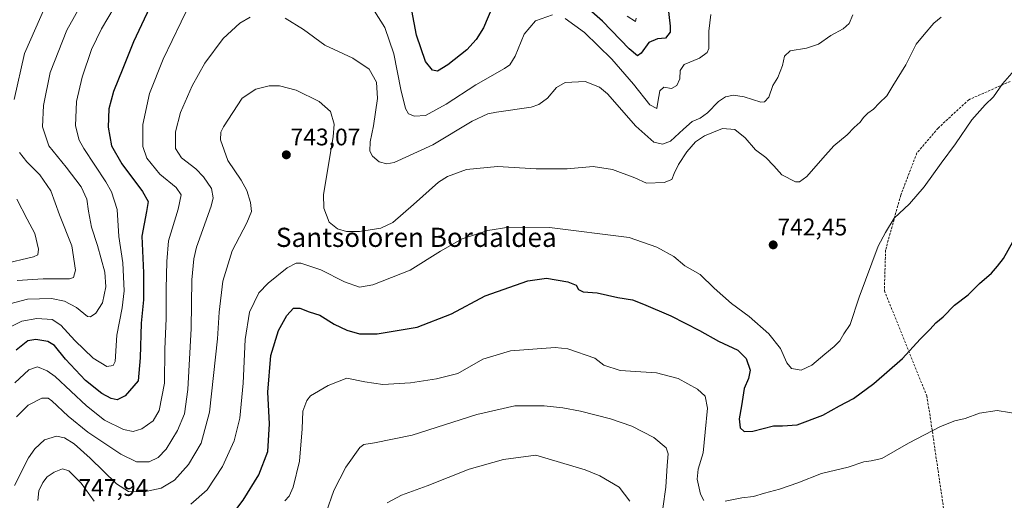
# Model space of a CAD drawing. Units: metres. Extents: x 600119 to 603548, y 4763866 to 4766230.
# Drawn here: x 602348 to 602760, y 4764444 to 4764644 of the extents above; entities that cross this region are included whole.
import ezdxf
from ezdxf.enums import TextEntityAlignment as Align

# ---------------------------------------------------------------- set-up
doc = ezdxf.new("R2010")
doc.units = ezdxf.units.M
doc.header["$MEASUREMENT"] = 0
doc.linetypes.add('TRAZOSX2', pattern=[1.5, 1, -0.5])
for name, color, linetype, lineweight in [('Carátula', 7, 'Continuous', 5), ('Curva de nivel maestra', 36, 'Continuous', 30), ('Curva de nivel normal', 36, 'Continuous', 0), ('Punto de cota en terreno', 7, 'Continuous', 0), ('Rótulo de punto de cota en terreno', 19, 'Continuous', 0), ('Senda', 19, 'TRAZOSX2', 0), ('Texto cartográfico', 19, 'Continuous', 0)]:
    doc.layers.add(name, color=color, linetype=linetype, lineweight=lineweight)
doc.styles.add('Arial', font='txt', dxfattribs={"height": 0.2})

# ---------------------------------------------------------------- blocks, each defined once
blk = doc.blocks.new('*U164')
at = {"layer": 'Curva de nivel normal', "color": 36, "linetype": 'Continuous', "lineweight": 0}
for points in [[(602636.96, 4764646.28, 730), (602636.21, 4764639.28, 730), (602636.23, 4764632.05, 730), (602635.45, 4764630.38, 730), (602632.24, 4764628.01, 730), (602625.89, 4764625.38, 730), (602624.16, 4764622.95, 730), (602624, 4764619.47, 730), (602622.8, 4764616.64, 730), (602620.58, 4764615.44, 730), (602617.39, 4764616, 730), (602615.78, 4764614.43, 730), (602614.89, 4764609.67, 730), (602614.46, 4764607.03, 730), (602611.61, 4764608.53, 730), (602604.7, 4764617.18, 730), (602595.64, 4764627.6, 730), (602584.2, 4764638.78, 730), (602576.18, 4764644.64, 730)], [(602570.92, 4764646.14, 730), (602563.81, 4764643.68, 730), (602559.09, 4764638.13, 730), (602555.35, 4764628.82, 730), (602553.05, 4764625.24, 730), (602550.91, 4764623.73, 730), (602538.91, 4764616.95, 730), (602526.48, 4764608.83, 730), (602517.94, 4764604.17, 730), (602513.24, 4764603.88, 730), (602510.75, 4764604.86, 730), (602509.47, 4764607.03, 730), (602507.57, 4764615.04, 730), (602504.6, 4764629.8, 730), (602500.94, 4764640.79, 730), (602496.55, 4764647.73, 730)], [(602422.66, 4764657.43, 730), (602415.9, 4764643.15, 730), (602408.37, 4764627.62, 730), (602402.7, 4764613.34, 730), (602399.85, 4764600.31, 730), (602399.8, 4764591.14, 730), (602401.54, 4764586.29, 730), (602406.93, 4764579.62, 730), (602413.74, 4764574.07, 730), (602415.85, 4764570.98, 730), (602414.62, 4764565.04, 730), (602410.54, 4764551.79, 730), (602409.85, 4764543.2, 730), (602409.6, 4764531.81, 730), (602409.59, 4764519.36, 730), (602409.09, 4764506.64, 730), (602408.9, 4764492.36, 730), (602406.64, 4764481.03, 730), (602404.18, 4764476.69, 730), (602399.41, 4764473.34, 730), (602395.8, 4764472.25, 730), (602391.74, 4764473.16, 730), (602383.84, 4764477.04, 730), (602376.27, 4764482.96, 730), (602363.19, 4764495.21, 730), (602359.91, 4764497.61, 730), (602355.92, 4764499.19, 730), (602352.32, 4764498.05, 730), (602346.44, 4764492.56, 730)]]:
    blk.add_polyline3d(points, dxfattribs=at)
blk = doc.blocks.new('*U165')
at = {"layer": 'Curva de nivel normal', "color": 36, "linetype": 'Continuous', "lineweight": 0}
for points in [[(602766.82, 4764479.33, 755), (602756.56, 4764481.08, 755), (602749.22, 4764479.92, 755), (602743.22, 4764477.67, 755), (602738.89, 4764476.71, 755), (602732.89, 4764474.32, 755), (602719.56, 4764467.33, 755), (602708.38, 4764460.96, 755), (602703.94, 4764460.06, 755), (602700.92, 4764459.57, 755), (602694.38, 4764457.39, 755), (602683.21, 4764454.73, 755), (602673.33, 4764450.9, 755), (602665.73, 4764448.24, 755), (602659.36, 4764446.58, 755), (602654.84, 4764445.18, 755), (602649.96, 4764444.58, 755), (602643.02, 4764443.21, 755)], [(602634.1, 4764443.44, 755), (602632.74, 4764446.09, 755), (602631.3, 4764452.31, 755), (602631.7, 4764456.52, 755), (602633.85, 4764463.36, 755), (602634.63, 4764471.98, 755), (602635.65, 4764481.98, 755), (602634.59, 4764486.96, 755), (602631.45, 4764489.9, 755), (602623.38, 4764494.44, 755), (602614.33, 4764496.73, 755), (602599.2, 4764497.71, 755), (602592.3, 4764499.99, 755), (602588.54, 4764502.93, 755), (602577.29, 4764506.77, 755), (602571.98, 4764507.3, 755), (602553.3, 4764505.87, 755), (602541.8, 4764502.4, 755), (602531.44, 4764496.47, 755), (602522.42, 4764494.26, 755), (602511.61, 4764492.58, 755), (602500.1, 4764491.93, 755), (602492.6, 4764493, 755), (602485.02, 4764494.48, 755), (602477.24, 4764491.47, 755), (602469.88, 4764487.21, 755), (602468.3, 4764485.22, 755), (602466.68, 4764480.81, 755), (602466.4, 4764473.32, 755), (602465.25, 4764459.93, 755), (602462.69, 4764448.98, 755), (602461, 4764445.32, 755), (602459.08, 4764443.32, 755)]]:
    blk.add_polyline3d(points, dxfattribs=at)
blk = doc.blocks.new('*U178')
at = {"layer": 'Curva de nivel normal', "color": 36, "linetype": 'Continuous', "lineweight": 0}
blk.add_polyline3d([(602376.46, 4764654.8, 715), (602368.19, 4764639.76, 715), (602361.21, 4764622.12, 715), (602358.33, 4764608.29, 715), (602358.02, 4764599.36, 715), (602360.56, 4764591.44, 715), (602367.78, 4764582.51, 715), (602374.12, 4764574.42, 715), (602376.53, 4764569.26, 715), (602377.16, 4764564.25, 715), (602378.46, 4764557.54, 715), (602380.89, 4764549.91, 715), (602383.94, 4764538.73, 715), (602384.41, 4764532.57, 715), (602383.06, 4764525.97, 715), (602380.29, 4764521.58, 715), (602378.03, 4764520.15, 715), (602376.74, 4764520.3, 715), (602372.15, 4764524.04, 715), (602367.18, 4764526.7, 715), (602361.72, 4764527.72, 715), (602351.68, 4764527.46, 715), (602341.72, 4764524.87, 715)], dxfattribs=at)
blk = doc.blocks.new('*U180')
at = {"layer": 'Curva de nivel normal', "color": 36, "linetype": 'Continuous', "lineweight": 0}
for points in [[(602359.33, 4764650.12, 710), (602350.51, 4764630.04, 710), (602346.11, 4764610.84, 710)], [(602348.3, 4764588.63, 710), (602351.44, 4764584.77, 710), (602356.85, 4764579.38, 710), (602361.4, 4764572.65, 710), (602365.02, 4764562.62, 710), (602370.24, 4764549.8, 710), (602371.76, 4764539.65, 710), (602370.9, 4764536.55, 710), (602369.18, 4764535.95, 710), (602358.27, 4764535.94, 710), (602347.37, 4764535.24, 710)]]:
    blk.add_polyline3d(points, dxfattribs=at)
blk = doc.blocks.new('*U189')
at = {"layer": 'Curva de nivel normal', "color": 36, "linetype": 'Continuous', "lineweight": 0}
for points in [[(602344.64, 4764515.92, 720), (602349.37, 4764518.25, 720), (602355.58, 4764519.43, 720), (602361.95, 4764519.02, 720), (602365.6, 4764516.69, 720), (602371.42, 4764510.18, 720), (602379.12, 4764502.88, 720), (602384.77, 4764499.4, 720), (602387.45, 4764499.78, 720), (602388.25, 4764501.43, 720), (602388.95, 4764512.48, 720), (602391.19, 4764523.84, 720), (602392.01, 4764530.97, 720), (602391.45, 4764542.63, 720), (602389.85, 4764553.63, 720), (602389.07, 4764564.96, 720), (602386.71, 4764572.27, 720), (602384.43, 4764576.38, 720), (602375.18, 4764590.3, 720), (602373.28, 4764593.87, 720), (602371.8, 4764599.87, 720), (602372.21, 4764609.95, 720), (602374.54, 4764620.11, 720), (602378.37, 4764631.61, 720), (602382.64, 4764640.28, 720), (602393.12, 4764658.28, 720)], [(602602.01, 4764645.57, 720), (602605.56, 4764643.38, 720), (602605.85, 4764644.75, 720)]]:
    blk.add_polyline3d(points, dxfattribs=at)
blk = doc.blocks.new('*U193')
at = {"layer": 'Curva de nivel normal', "color": 36, "linetype": 'Continuous', "lineweight": 0}
for points in [[(602347.09, 4764478.36, 735), (602351.93, 4764483.22, 735), (602357.67, 4764486.14, 735), (602360.35, 4764486.14, 735), (602361.87, 4764485.1, 735), (602368.62, 4764478.62, 735), (602376.92, 4764472.02, 735), (602390.61, 4764462.84, 735), (602397.27, 4764459.58, 735), (602402.48, 4764459.59, 735), (602406.26, 4764461.38, 735), (602409.53, 4764464.94, 735), (602414.37, 4764472.7, 735), (602417.2, 4764479.62, 735), (602418.62, 4764489.72, 735), (602420.09, 4764515.3, 735), (602420.33, 4764535.6, 735), (602421.09, 4764544.38, 735), (602422.32, 4764549.16, 735), (602428.32, 4764566.28, 735), (602429.17, 4764569.79, 735), (602428.52, 4764573.69, 735), (602425.2, 4764578.52, 735), (602421.92, 4764581.85, 735), (602416, 4764586.52, 735), (602413.5, 4764590.3, 735), (602413.44, 4764597.25, 735), (602415.6, 4764605.37, 735), (602420.46, 4764616.46, 735), (602425.72, 4764625.95, 735), (602433.42, 4764636.28, 735), (602440.4, 4764642.63, 735), (602444.7, 4764645.11, 735)], [(602459.32, 4764644.69, 735), (602466.92, 4764640.06, 735), (602475.83, 4764633.47, 735), (602487.58, 4764628.08, 735), (602494.41, 4764623.42, 735), (602497.36, 4764618.09, 735), (602497.81, 4764611.16, 735), (602496.17, 4764599.85, 735), (602494.77, 4764593.12, 735), (602494.69, 4764589.3, 735), (602495.71, 4764587.13, 735), (602498.53, 4764584.81, 735), (602501.79, 4764583.94, 735), (602504.84, 4764584.52, 735), (602520.96, 4764591.87, 735), (602537.33, 4764601.7, 735), (602543.94, 4764604.81, 735), (602547.53, 4764605.58, 735), (602561.94, 4764607.65, 735), (602565.15, 4764608.65, 735), (602568.82, 4764611.3, 735), (602572.59, 4764615.79, 735), (602576.22, 4764617.96, 735), (602584.49, 4764618.32, 735), (602590.5, 4764615.95, 735), (602593.83, 4764613.19, 735), (602605.7, 4764599.64, 735), (602613.24, 4764592.99, 735), (602616.77, 4764592.16, 735), (602620.15, 4764593.4, 735), (602625.58, 4764598.38, 735), (602629.24, 4764601.6, 735), (602632.58, 4764603.07, 735), (602635.58, 4764605.3, 735), (602640.24, 4764609.96, 735), (602643.16, 4764611.97, 735), (602646.46, 4764612.63, 735), (602650.96, 4764611.89, 735), (602657.85, 4764609.69, 735), (602659.42, 4764609.84, 735), (602661.22, 4764611.84, 735), (602662.94, 4764616.62, 735), (602664.94, 4764619.95, 735), (602666.87, 4764624.95, 735), (602667.74, 4764628.95, 735), (602670.13, 4764631.09, 735), (602676.95, 4764632.19, 735), (602681.99, 4764633.87, 735), (602687.05, 4764637.56, 735), (602692.23, 4764640.26, 735), (602694.82, 4764642.5, 735), (602696.31, 4764646.12, 735)]]:
    blk.add_polyline3d(points, dxfattribs=at)
blk = doc.blocks.new('*U195')
at = {"layer": 'Curva de nivel normal', "color": 36, "linetype": 'Continuous', "lineweight": 0}
for points in [[(602355.98, 4764443.41, 745), (602356.4, 4764447.43, 745), (602358.05, 4764450.99, 745), (602359.94, 4764453.32, 745), (602362.9, 4764455.28, 745), (602366.34, 4764456.73, 745), (602368.99, 4764455.79, 745), (602374.04, 4764450.76, 745), (602379.51, 4764443.2, 745)], [(602419.92, 4764441.98, 745), (602426.65, 4764447.98, 745), (602433.09, 4764457.59, 745), (602438.02, 4764468.33, 745), (602440.32, 4764477.83, 745), (602441.8, 4764492.44, 745), (602442.53, 4764510.7, 745), (602444.33, 4764522.05, 745), (602448.22, 4764530.06, 745), (602452.14, 4764534.2, 745), (602460.16, 4764540.52, 745), (602463.91, 4764542.44, 745), (602465.76, 4764542.46, 745), (602474.2, 4764539.68, 745), (602484.09, 4764534.74, 745), (602490.27, 4764532.49, 745), (602495.92, 4764533.4, 745), (602511.53, 4764539.58, 745), (602524.14, 4764547.58, 745), (602533.19, 4764552.61, 745), (602543.9, 4764556.08, 745), (602552.68, 4764557.59, 745), (602569.62, 4764557.33, 745), (602602.87, 4764553.25, 745), (602614.49, 4764549.25, 745), (602621.62, 4764545.33, 745), (602626.12, 4764541.45, 745), (602632.49, 4764537.72, 745), (602638.39, 4764532.12, 745), (602645.58, 4764525.72, 745), (602652.96, 4764520.21, 745), (602661.27, 4764513.08, 745), (602666.13, 4764506.96, 745), (602668.68, 4764500.91, 745), (602670.67, 4764498.5, 745), (602674.76, 4764497.79, 745), (602679.23, 4764499.89, 745), (602684.57, 4764504.56, 745), (602688.57, 4764507.76, 745), (602690.82, 4764510.1, 745), (602692.59, 4764513.06, 745), (602695.14, 4764516.97, 745), (602698.91, 4764528.3, 745), (602706.83, 4764549.63, 745), (602709.95, 4764555.3, 745), (602713.56, 4764561.29, 745), (602719.92, 4764567.29, 745), (602726.08, 4764574.29, 745), (602733.13, 4764584.29, 745), (602739.18, 4764592.29, 745), (602745.94, 4764602.29, 745), (602751.58, 4764608.62, 745), (602755.05, 4764611.96, 745), (602758.84, 4764617.28, 745), (602763.67, 4764622.95, 745)]]:
    blk.add_polyline3d(points, dxfattribs=at)
blk = doc.blocks.new('*U197')
at = {"layer": 'Curva de nivel normal', "color": 36, "linetype": 'Continuous', "lineweight": 0}
blk.add_polyline3d([(602346.33, 4764449.66, 740), (602352.16, 4764461.25, 740), (602354.72, 4764464.97, 740), (602358.83, 4764468.8, 740), (602363.79, 4764470.3, 740), (602367.17, 4764469.67, 740), (602371.2, 4764467.08, 740), (602377.91, 4764461.08, 740), (602388.86, 4764450.38, 740), (602393.84, 4764447.24, 740), (602400.35, 4764447.03, 740), (602407.53, 4764448.57, 740), (602413.1, 4764451.94, 740), (602418.88, 4764458.44, 740), (602424.15, 4764467.43, 740), (602427.65, 4764480.31, 740), (602431.06, 4764510.86, 740), (602431.67, 4764522.02, 740), (602433.3, 4764535.05, 740), (602437.2, 4764547.63, 740), (602443.34, 4764559.38, 740), (602445.25, 4764564, 740), (602444.86, 4764567.85, 740), (602443.26, 4764572.8, 740), (602440.86, 4764577.16, 740), (602435.4, 4764585.28, 740), (602432.29, 4764593.92, 740), (602432.4, 4764597.21, 740), (602433.51, 4764599.46, 740), (602441.31, 4764611.29, 740), (602447.03, 4764615.07, 740), (602452.54, 4764616.47, 740), (602456.95, 4764616.52, 740), (602463.94, 4764614.63, 740), (602473.51, 4764609.94, 740), (602478.19, 4764605.84, 740), (602479.69, 4764600.47, 740), (602479.39, 4764595.17, 740), (602475.26, 4764571.14, 740), (602475.37, 4764565.52, 740), (602477.71, 4764559.62, 740), (602481.13, 4764556.85, 740), (602484.95, 4764555.78, 740), (602490.31, 4764555.73, 740), (602499.28, 4764557.14, 740), (602504.26, 4764559.5, 740), (602512.93, 4764566.94, 740), (602523.26, 4764576.32, 740), (602527.03, 4764578.62, 740), (602534.93, 4764581.57, 740), (602547.97, 4764582.79, 740), (602564.1, 4764581.84, 740), (602576.96, 4764581.88, 740), (602587.92, 4764582.78, 740), (602595.92, 4764581.62, 740), (602605.24, 4764578.06, 740), (602610.22, 4764575.82, 740), (602617.57, 4764576.15, 740), (602620.66, 4764577.39, 740), (602621.64, 4764579.94, 740), (602623.49, 4764583.71, 740), (602626.95, 4764589, 740), (602630.59, 4764593.11, 740), (602634.3, 4764595.69, 740), (602641.92, 4764598.64, 740), (602647, 4764598.23, 740), (602651.4, 4764594.85, 740), (602655.65, 4764589.85, 740), (602660.01, 4764586.54, 740), (602663.3, 4764583.19, 740), (602666.66, 4764579.33, 740), (602672.42, 4764576.44, 740), (602673.97, 4764576.43, 740), (602677.1, 4764578.66, 740), (602683.83, 4764586.29, 740), (602688.31, 4764591.48, 740), (602693.96, 4764596.06, 740), (602696.89, 4764599.15, 740), (602699.4, 4764601.29, 740), (602700.8, 4764603.29, 740), (602702.59, 4764605.15, 740), (602704.86, 4764606.72, 740), (602707.32, 4764609.34, 740), (602710.43, 4764612.38, 740), (602712.98, 4764616.47, 740), (602718.48, 4764625.28, 740), (602722.71, 4764633.95, 740), (602726.03, 4764637.95, 740), (602730.12, 4764642.61, 740), (602733.16, 4764645.12, 740)], dxfattribs=at)
blk = doc.blocks.new('*U211')
at = {"layer": 'Curva de nivel normal', "color": 36, "linetype": 'Continuous', "lineweight": 0}
blk.add_polyline3d([(602341.29, 4764542.06, 705), (602354.14, 4764545.12, 705), (602355.96, 4764545.95, 705), (602356.24, 4764548.35, 705), (602354.82, 4764554.95, 705), (602351.5, 4764560.84, 705), (602347.28, 4764569.28, 705)], dxfattribs=at)
blk = doc.blocks.new('*U217')
at = {"layer": 'Curva de nivel maestra', "color": 36, "linetype": 'Continuous', "lineweight": 30}
for points in [[(602618.52, 4764654.94, 725), (602620.07, 4764641.45, 725), (602620.08, 4764638.93, 725), (602618.02, 4764636.39, 725), (602614.74, 4764636.18, 725), (602611.18, 4764634.55, 725), (602607.96, 4764630.19, 725), (602606.34, 4764629, 725), (602602.96, 4764631.94, 725), (602591.78, 4764643.54, 725), (602579.67, 4764654.17, 725)], [(602545.95, 4764649.94, 725), (602542.06, 4764640.65, 725), (602539.1, 4764635.84, 725), (602535.14, 4764631.48, 725), (602527.26, 4764625.2, 725), (602522.93, 4764622.64, 725), (602520.79, 4764623.06, 725), (602517.86, 4764626.67, 725), (602514.12, 4764637.59, 725), (602511.22, 4764653.19, 725)], [(602406.11, 4764656.61, 725), (602395.98, 4764634.81, 725), (602391.57, 4764623.74, 725), (602387.55, 4764614.15, 725), (602385.72, 4764606.96, 725), (602385.43, 4764599.22, 725), (602386.78, 4764591.42, 725), (602391.02, 4764584.02, 725), (602399.74, 4764572.41, 725), (602402.08, 4764568.26, 725), (602401.42, 4764564.12, 725), (602399.5, 4764553.76, 725), (602400.15, 4764538.48, 725), (602400.13, 4764527.2, 725), (602399.22, 4764517.53, 725), (602398.79, 4764502.98, 725), (602397.84, 4764493.45, 725), (602392.54, 4764487.2, 725), (602389.12, 4764485.54, 725), (602386.68, 4764485.97, 725), (602382.72, 4764488.13, 725), (602375.86, 4764493.6, 725), (602367.54, 4764502.46, 725), (602362.93, 4764508.09, 725), (602360.14, 4764509.82, 725), (602355.19, 4764510.61, 725), (602351.86, 4764510.08, 725), (602347.02, 4764506.18, 725)]]:
    blk.add_polyline3d(points, dxfattribs=at)
blk = doc.blocks.new('*U222')
at = {"layer": 'Curva de nivel maestra', "color": 36, "linetype": 'Continuous', "lineweight": 30}
blk.add_polyline3d([(602434.95, 4764434.54, 750), (602441.71, 4764443.56, 750), (602448.22, 4764454.15, 750), (602452.06, 4764463.98, 750), (602452.72, 4764475.42, 750), (602452.04, 4764488.73, 750), (602453.31, 4764504.01, 750), (602456.51, 4764514.36, 750), (602459.95, 4764520.71, 750), (602462.79, 4764523.68, 750), (602465.36, 4764523.75, 750), (602469.35, 4764522.18, 750), (602473.72, 4764520.75, 750), (602479.78, 4764517, 750), (602485.06, 4764514.51, 750), (602490.29, 4764513.03, 750), (602497.64, 4764512.99, 750), (602514.39, 4764515.77, 750), (602528.71, 4764521.36, 750), (602542.77, 4764528.93, 750), (602560.63, 4764535.19, 750), (602568.43, 4764536.26, 750), (602577.27, 4764534.74, 750), (602580.78, 4764533.26, 750), (602581.72, 4764531.51, 750), (602583.7, 4764530.6, 750), (602589.59, 4764530.12, 750), (602598.25, 4764528.16, 750), (602604.24, 4764527.15, 750), (602608.83, 4764525.34, 750), (602620.36, 4764520.52, 750), (602632.31, 4764514.36, 750), (602640.19, 4764509.91, 750), (602648.26, 4764506.16, 750), (602651.82, 4764502.75, 750), (602653.38, 4764497.83, 750), (602652.71, 4764494.37, 750), (602650.95, 4764490.21, 750), (602649.83, 4764482.96, 750), (602648.88, 4764477.48, 750), (602649.32, 4764473.78, 750), (602650.94, 4764472.28, 750), (602654.58, 4764472.44, 750), (602663.12, 4764474.61, 750), (602666.93, 4764474.67, 750), (602673.05, 4764475.1, 750), (602683.81, 4764479.12, 750), (602690.79, 4764482.98, 750), (602696.52, 4764485.98, 750), (602705.03, 4764492.31, 750), (602716.98, 4764502.71, 750), (602724.45, 4764510.85, 750), (602728.56, 4764514.92, 750), (602731.01, 4764517.63, 750), (602733.97, 4764520.06, 750), (602738.76, 4764524.93, 750), (602744.49, 4764529.31, 750), (602749.22, 4764534.06, 750), (602754.16, 4764538.27, 750), (602756.66, 4764541.21, 750), (602759.16, 4764544.5, 750), (602763.1, 4764551.4, 750)], dxfattribs=at)
blk = doc.blocks.new('5PATER')
at = {"layer": 'Carátula', "linetype": 'Continuous', "lineweight": 5}
h = blk.add_hatch(color=250, dxfattribs=at)
edge = h.paths.add_edge_path()
edge.add_ellipse((0, 0.01), major_axis=(-1.33, -1.34), ratio=0.999422, start_angle=0, end_angle=360)

msp = doc.modelspace()

# ---------------------------------------------------------------- linework, layer by layer
at = {"layer": 'Curva de nivel normal', "color": 36, "linetype": 'Continuous', "lineweight": 0}
for points in [[(602616.96, 4764440.11, 760), (602618.22, 4764449.02, 760), (602618.78, 4764458.08, 760), (602619.26, 4764462.9, 760), (602618.3, 4764465.44, 760), (602613.19, 4764469.72, 760), (602603.96, 4764474.51, 760), (602595.14, 4764477.53, 760), (602582.59, 4764480.8, 760), (602575.21, 4764482.19, 760), (602567.43, 4764483.01, 760), (602555.22, 4764482.97, 760), (602539.26, 4764479.29, 760), (602512.26, 4764470.79, 760), (602496.6, 4764467.57, 760), (602492.18, 4764466.8, 760), (602490.48, 4764465.63, 760), (602484.55, 4764457.31, 760), (602479.56, 4764447.61, 760), (602476.34, 4764438.5, 760)], [(602603.17, 4764443.22, 765), (602598.67, 4764449.08, 765), (602590.68, 4764453.8, 765), (602584.56, 4764456.31, 765), (602563.98, 4764462.37, 765), (602550.46, 4764460.51, 765), (602536.04, 4764456.59, 765), (602518.58, 4764449.54, 765), (602507.82, 4764445.76, 765), (602501.82, 4764442.45, 765)]]:
    msp.add_polyline3d(points, dxfattribs=at)
at = {"layer": 'Senda', "color": 19, "linetype": 'TRAZOSX2', "lineweight": 0}
msp.add_lwpolyline([(602761.93, 4764618.31), (602744.74, 4764610.72), (602731.86, 4764598.85), (602723.04, 4764588.48), (602716.3, 4764570.87), (602709.96, 4764547.96), (602709.47, 4764531.02), (602727.15, 4764487.19), (602728.41, 4764479.69), (602737.19, 4764419.68)], dxfattribs=at)

# ---------------------------------------------------------------- block references
at = {"layer": 'Curva de nivel maestra', "color": 36, "linetype": 'Continuous', "lineweight": 30}
for name in ['*U217', '*U222']:
    msp.add_blockref(name, (0, 0), dxfattribs=at)
at = {"layer": 'Curva de nivel normal', "color": 36, "linetype": 'Continuous', "lineweight": 0}
for name in ['*U178', '*U180', '*U211', '*U195', '*U197', '*U193', '*U189', '*U164', '*U165']:
    msp.add_blockref(name, (0, 0), dxfattribs=at)
at = {"layer": 'Punto de cota en terreno', "linetype": 'Continuous', "lineweight": 0}
for p in [(602459.77, 4764587.71, 743.07), (602663.04, 4764550.14, 742.45)]:
    msp.add_blockref('5PATER', p, dxfattribs=at)

# ---------------------------------------------------------------- texts
at = {"layer": 'Rótulo de punto de cota en terreno', "color": 19, "linetype": 'Continuous', "lineweight": 0, "style": 'Arial'}
for s, p in [('743,07', (602461.53, 4764589.47)), ('742,45', (602664.8, 4764551.9)), ('747,94', (602372.97, 4764443.2))]:
    msp.add_text(s, height=7, dxfattribs=at).set_placement(p, align=Align.BOTTOM_LEFT)
at = {"layer": 'Texto cartográfico', "color": 19, "linetype": 'Continuous', "lineweight": 0, "style": 'Arial'}
msp.add_text('Santsoloren Bordaldea', height=8, dxfattribs=at).set_placement((602514.03, 4764553.28), align=Align.MIDDLE_CENTER)

doc.saveas('drawing.dxf')
